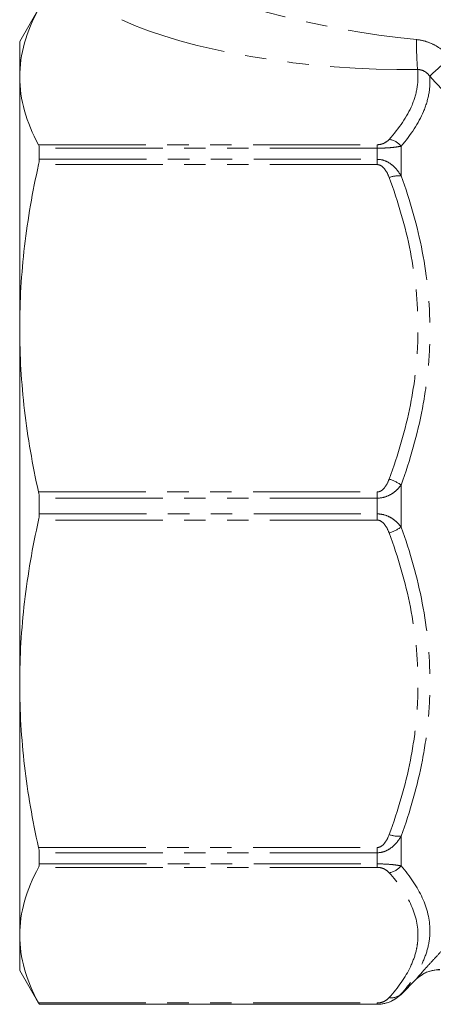
# Model space of a CAD drawing. Units: millimetres. Extents: x -35 to 617, y 12 to 338.
# Drawn here: x 135 to 159, y 200 to 258 of the extents above; entities that cross this region are included whole.
import ezdxf

# ---------------------------------------------------------------- set-up
doc = ezdxf.new("R2010")
doc.units = ezdxf.units.MM
doc.linetypes.add('PHANTOM', pattern=[12.7, 6.35, -1.27, 1.27, -1.27, 1.27, -1.27])

msp = doc.modelspace()

# ---------------------------------------------------------------- linework, layer by layer
at = {"color": 7, "linetype": 'Continuous', "lineweight": 15}
for p, q in [((135.703, 258.591), (134.549, 256.591)), ((134.549, 254.498), (134.549, 256.591)), ((134.549, 239.615), (134.549, 254.498)), ((135.703, 249.618), (135.703, 250.278)), ((134.549, 218.567), (134.549, 239.615)), ((135.703, 228.624), (135.703, 229.558)), ((134.549, 203.684), (134.549, 218.567)), ((135.703, 207.904), (135.703, 208.564)), ((134.549, 201.591), (134.549, 203.684)), ((134.549, 201.591), (135.703, 199.591)), ((157.13, 200.177), (158.008, 201.055)), ((135.703, 199.591), (135.703, 199.595)), ((135.703, 199.591), (155.716, 199.591))]:
    msp.add_line(p, q, dxfattribs=at)
at = {"color": 8, "linetype": 'PHANTOM', "lineweight": 0}
for p, q in [((135.664, 250.484), (155.716, 250.484)), ((155.716, 250.278), (135.703, 250.278)), ((155.716, 250.484), (155.716, 250.278)), ((155.716, 249.618), (155.716, 250.278)), ((157.13, 248.638), (157.13, 250.397)), ((135.703, 249.618), (155.716, 249.618)), ((155.716, 249.305), (155.716, 249.618)), ((155.716, 249.305), (135.664, 249.305)), ((157.13, 227.848), (157.13, 230.334)), ((135.664, 229.925), (155.716, 229.925)), ((155.716, 229.925), (155.716, 229.558)), ((155.716, 229.558), (135.703, 229.558)), ((155.716, 228.624), (155.716, 229.558)), ((135.703, 228.624), (155.716, 228.624)), ((155.716, 228.257), (155.716, 228.624)), ((155.716, 228.257), (135.664, 228.257)), ((157.13, 207.785), (157.13, 209.544)), ((135.664, 208.877), (155.716, 208.877)), ((155.716, 208.877), (155.716, 208.564)), ((155.716, 208.564), (135.703, 208.564)), ((155.716, 207.904), (155.716, 208.564)), ((155.716, 207.698), (135.664, 207.698)), ((135.703, 207.904), (155.716, 207.904)), ((155.716, 207.698), (155.716, 207.904)), ((158.008, 201.055), (158.008, 201.06)), ((157.13, 200.177), (157.13, 200.204)), ((135.664, 199.671), (155.716, 199.671)), ((155.716, 199.595), (135.703, 199.595)), ((155.716, 199.671), (155.716, 199.595)), ((155.716, 199.591), (155.716, 199.595))]:
    msp.add_line(p, q, dxfattribs=at)
for centre, radius, start, end in [((184.276, 256.898), 26.244, 180.41306, 184.29186), ((58.64, 364.098), 148.458, 312.44153, 313.08431), ((156.266, 249.702), 1.109, 38.79696, 81.86217), ((157.003, 246.908), 1.735, 85.81254, 109.5478), ((155.738, 228.426), 2.362, 53.89233, 73.14283), ((155.738, 229.756), 2.362, 286.85717, 306.10767), ((157.003, 211.274), 1.735, 250.4522, 274.18746), ((156.266, 208.48), 1.109, 278.13783, 321.20304), ((159.423, 199.646), 2, 102.92998, 134.99414), ((156.552, 200.824), 0.848, 261.23209, 312.95196)]:
    msp.add_arc(centre, radius, start, end, dxfattribs=at)
at = {"color": 7, "linetype": 'Continuous', "lineweight": 15}
for centre, start, end in [((159.423, 199.641), 90, 135), ((159.423, 199.646), 89.99997, 102.93054), ((155.716, 201.591), 270, 315)]:
    msp.add_arc(centre, 2, start, end, dxfattribs=at)
at = {"color": 8, "linetype": 'PHANTOM', "lineweight": 0}
for centre, major_axis, ratio, start_param, end_param in [((153.118, 261.022), (13.735, -2.839), 0.25183, 3.815844, 5.129817), ((153.118, 259.174), (15.101, -1.286), 0.267949, 3.757736, 5.071709)]:
    msp.add_ellipse(centre, major_axis=major_axis, ratio=ratio, start_param=start_param, end_param=end_param, dxfattribs=at)
at = {"color": 7, "linetype": 'Continuous', "lineweight": 15}
for points, knots in [([(134.549, 254.498), (134.549, 255.166), (134.646, 255.837), (135.027, 257.181), (135.308, 257.849), (135.664, 258.511)], [0, 0, 0, 0, 0.5, 0.5, 1, 1, 1, 1]), ([(135.664, 250.484), (135.306, 251.15), (135.026, 251.817), (134.647, 253.154), (134.549, 253.825), (134.549, 254.498)], [0, 0, 0, 0, 0.5, 0.5, 1, 1, 1, 1]), ([(134.549, 239.615), (134.549, 241.229), (134.646, 242.847), (135.027, 246.094), (135.308, 247.705), (135.664, 249.305)], [0, 0, 0, 0, 0.5, 0.5, 1, 1, 1, 1]), ([(135.664, 229.925), (135.306, 231.532), (135.026, 233.142), (134.647, 236.372), (134.549, 237.991), (134.549, 239.615)], [0, 0, 0, 0, 0.5, 0.5, 1, 1, 1, 1]), ([(134.549, 218.567), (134.549, 220.181), (134.646, 221.8), (135.027, 225.046), (135.308, 226.658), (135.664, 228.257)], [0, 0, 0, 0, 0.5, 0.5, 1, 1, 1, 1]), ([(135.664, 208.877), (135.306, 210.484), (135.026, 212.095), (134.647, 215.324), (134.549, 216.943), (134.549, 218.567)], [0, 0, 0, 0, 0.5, 0.5, 1, 1, 1, 1]), ([(134.549, 203.684), (134.549, 204.353), (134.646, 205.023), (135.027, 206.368), (135.308, 207.035), (135.664, 207.698)], [0, 0, 0, 0, 0.5, 0.5, 1, 1, 1, 1]), ([(135.664, 199.671), (135.306, 200.336), (135.026, 201.003), (134.647, 202.341), (134.549, 203.012), (134.549, 203.684)], [0, 0, 0, 0, 0.5, 0.5, 1, 1, 1, 1]), ([(157.13, 200.204), (157.054, 200.123), (156.97, 200.047), (156.779, 199.906), (156.672, 199.84), (156.432, 199.726), (156.3, 199.678), (156.019, 199.613), (155.868, 199.595), (155.716, 199.595)], [0, 0, 0, 0, 0.25, 0.25, 0.5, 0.5, 0.75, 0.75, 1, 1, 1, 1])]:
    msp.add_open_spline(points, degree=3, knots=knots, dxfattribs=at)
at = {"color": 8, "linetype": 'PHANTOM', "lineweight": 0}
for points, knots in [([(158.033, 256.709), (158.226, 256.691), (158.417, 256.651), (158.786, 256.537), (158.963, 256.463), (159.304, 256.283), (159.467, 256.177), (159.772, 255.942), (159.915, 255.812), (160.048, 255.671)], [0, 0, 0, 0, 0.25, 0.25, 0.5, 0.5, 0.75, 0.75, 1, 1, 1, 1]), ([(156.423, 250.799), (157.021, 251.467), (157.484, 252.144), (157.922, 253.178), (158.024, 253.526), (158.137, 254.228), (158.145, 254.583), (158.106, 254.934)], [0, 0, 0, 0, 0.5, 0.5, 0.75, 0.75, 1, 1, 1, 1]), ([(158.825, 254.541), (158.745, 254.649), (158.647, 254.747), (158.401, 254.893), (158.254, 254.936), (158.106, 254.934)], [0, 0, 0, 0, 0.5, 0.5, 1, 1, 1, 1]), ([(158.825, 254.541), (158.852, 254.194), (158.834, 253.843), (158.709, 253.143), (158.603, 252.793), (158.163, 251.754), (157.71, 251.071), (157.13, 250.397)], [0, 0, 0, 0, 0.25, 0.25, 0.5, 0.5, 1, 1, 1, 1]), ([(155.716, 250.484), (155.813, 250.484), (155.906, 250.5), (156.058, 250.544), (156.121, 250.572), (156.286, 250.663), (156.361, 250.73), (156.423, 250.799)], [0, 0, 0, 0, 0.25, 0.25, 0.5, 0.5, 1, 1, 1, 1]), ([(157.13, 250.397), (157.054, 250.381), (156.97, 250.365), (156.779, 250.338), (156.672, 250.325), (156.432, 250.303), (156.3, 250.294), (156.019, 250.282), (155.868, 250.278), (155.716, 250.278)], [0, 0, 0, 0, 0.25, 0.25, 0.5, 0.5, 0.75, 0.75, 1, 1, 1, 1]), ([(155.716, 249.618), (155.868, 249.618), (156.018, 249.589), (156.301, 249.483), (156.433, 249.407), (156.671, 249.225), (156.779, 249.119), (156.97, 248.891), (157.054, 248.768), (157.13, 248.638)], [0, 0, 0, 0, 0.25, 0.25, 0.5, 0.5, 0.75, 0.75, 1, 1, 1, 1]), ([(156.423, 248.543), (156.361, 248.711), (156.285, 248.873), (156.121, 249.092), (156.059, 249.16), (155.905, 249.268), (155.813, 249.305), (155.716, 249.305)], [0, 0, 0, 0, 0.5, 0.5, 0.75, 0.75, 1, 1, 1, 1]), ([(156.423, 230.687), (156.96, 232.134), (157.602, 234.333), (157.94, 236.584), (158.054, 237.719), (158.083, 238.099), (158.121, 238.862), (158.13, 239.246), (158.129, 241.159), (157.972, 242.664), (157.387, 245.633), (156.959, 247.097), (156.423, 248.543)], [0, 0, 0, 0, 0.25, 0.375, 0.375, 0.4375, 0.4375, 0.5, 0.5, 0.75, 0.75, 1, 1, 1, 1]), ([(157.13, 248.638), (157.667, 247.162), (158.094, 245.668), (158.678, 242.637), (158.835, 241.1), (158.838, 238.757), (158.801, 237.971), (158.65, 236.409), (158.537, 235.635), (158.098, 233.332), (157.668, 231.823), (157.13, 230.334)], [0, 0, 0, 0, 0.25, 0.25, 0.5, 0.5, 0.625, 0.625, 0.75, 0.75, 1, 1, 1, 1]), ([(155.716, 229.925), (155.813, 229.925), (155.906, 229.963), (156.058, 230.069), (156.121, 230.137), (156.286, 230.357), (156.361, 230.519), (156.423, 230.687)], [0, 0, 0, 0, 0.25, 0.25, 0.5, 0.5, 1, 1, 1, 1]), ([(157.13, 230.334), (157.054, 230.231), (156.97, 230.134), (156.779, 229.953), (156.672, 229.869), (156.432, 229.724), (156.3, 229.664), (156.019, 229.581), (155.868, 229.558), (155.716, 229.558)], [0, 0, 0, 0, 0.25, 0.25, 0.5, 0.5, 0.75, 0.75, 1, 1, 1, 1]), ([(155.716, 228.624), (155.868, 228.624), (156.018, 228.601), (156.301, 228.518), (156.433, 228.457), (156.671, 228.313), (156.779, 228.229), (156.97, 228.048), (157.054, 227.951), (157.13, 227.848)], [0, 0, 0, 0, 0.25, 0.25, 0.5, 0.5, 0.75, 0.75, 1, 1, 1, 1]), ([(156.423, 227.496), (156.361, 227.663), (156.285, 227.826), (156.121, 228.045), (156.059, 228.112), (155.905, 228.22), (155.813, 228.257), (155.716, 228.257)], [0, 0, 0, 0, 0.5, 0.5, 0.75, 0.75, 1, 1, 1, 1]), ([(156.423, 209.639), (156.96, 211.086), (157.602, 213.286), (157.94, 215.537), (158.054, 216.672), (158.083, 217.052), (158.121, 217.815), (158.13, 218.199), (158.129, 220.111), (157.972, 221.617), (157.387, 224.586), (156.959, 226.049), (156.423, 227.496)], [0, 0, 0, 0, 0.25, 0.375, 0.375, 0.4375, 0.4375, 0.5, 0.5, 0.75, 0.75, 1, 1, 1, 1]), ([(157.13, 227.848), (157.667, 226.362), (158.094, 224.86), (158.678, 221.817), (158.835, 220.277), (158.838, 217.933), (158.801, 217.149), (158.65, 215.59), (158.537, 214.818), (158.098, 212.524), (157.668, 211.022), (157.13, 209.544)], [0, 0, 0, 0, 0.25, 0.25, 0.5, 0.5, 0.625, 0.625, 0.75, 0.75, 1, 1, 1, 1]), ([(155.716, 208.877), (155.813, 208.877), (155.906, 208.915), (156.058, 209.021), (156.121, 209.09), (156.286, 209.309), (156.361, 209.471), (156.423, 209.639)], [0, 0, 0, 0, 0.25, 0.25, 0.5, 0.5, 1, 1, 1, 1]), ([(157.13, 209.544), (157.054, 209.414), (156.97, 209.291), (156.779, 209.064), (156.672, 208.957), (156.432, 208.775), (156.3, 208.699), (156.019, 208.593), (155.868, 208.564), (155.716, 208.564)], [0, 0, 0, 0, 0.25, 0.25, 0.5, 0.5, 0.75, 0.75, 1, 1, 1, 1]), ([(155.716, 207.904), (155.868, 207.904), (156.018, 207.9), (156.301, 207.888), (156.433, 207.879), (156.671, 207.857), (156.779, 207.844), (156.97, 207.817), (157.054, 207.802), (157.13, 207.785)], [0, 0, 0, 0, 0.25, 0.25, 0.5, 0.5, 0.75, 0.75, 1, 1, 1, 1]), ([(156.423, 207.383), (156.361, 207.452), (156.285, 207.519), (156.121, 207.61), (156.059, 207.638), (155.905, 207.683), (155.813, 207.698), (155.716, 207.698)], [0, 0, 0, 0, 0.5, 0.5, 0.75, 0.75, 1, 1, 1, 1]), ([(157.13, 207.785), (157.667, 207.16), (158.094, 206.53), (158.678, 205.258), (158.835, 204.617), (158.838, 203.646), (158.801, 203.322), (158.65, 202.679), (158.537, 202.362), (158.098, 201.42), (157.668, 200.806), (157.13, 200.204)], [0, 0, 0, 0, 0.25, 0.25, 0.5, 0.5, 0.625, 0.625, 0.75, 0.75, 1, 1, 1, 1]), ([(156.423, 199.986), (156.96, 200.586), (157.602, 201.497), (157.94, 202.429), (158.054, 202.899), (158.083, 203.057), (158.121, 203.373), (158.13, 203.532), (158.129, 204.324), (157.972, 204.947), (157.387, 206.177), (156.959, 206.783), (156.423, 207.383)], [0, 0, 0, 0, 0.25, 0.375, 0.375, 0.4375, 0.4375, 0.5, 0.5, 0.75, 0.75, 1, 1, 1, 1]), ([(158.008, 201.06), (158.008, 201.062), (158.015, 201.072), (158.041, 201.104), (158.06, 201.128), (158.134, 201.216), (158.206, 201.299), (158.384, 201.502), (158.488, 201.618), (158.719, 201.875), (158.847, 202.015), (159.113, 202.305), (159.252, 202.456), (159.543, 202.766), (159.694, 202.926), (160.149, 203.403), (160.462, 203.724), (160.783, 204.048)], [0, 0, 0, 0, 0.0625, 0.0625, 0.125, 0.125, 0.25, 0.25, 0.375, 0.375, 0.5, 0.5, 0.625, 0.625, 0.75, 0.75, 1, 1, 1, 1]), ([(155.716, 199.671), (155.813, 199.671), (155.906, 199.686), (156.058, 199.73), (156.121, 199.759), (156.286, 199.85), (156.361, 199.917), (156.423, 199.986)], [0, 0, 0, 0, 0.25, 0.25, 0.5, 0.5, 1, 1, 1, 1])]:
    msp.add_open_spline(points, degree=3, knots=knots, dxfattribs=at)
msp.add_open_spline([(161.458, 251.716), (160.584, 252.661), (159.706, 253.602), (158.825, 254.541)], degree=3, dxfattribs=at)
at = {"color": 7, "linetype": 'Continuous', "lineweight": 15}
for points in [[(135.703, 250.278), (135.703, 250.367), (135.69, 250.436), (135.664, 250.484)], [(135.664, 249.305), (135.69, 249.42), (135.703, 249.526), (135.703, 249.618)], [(135.703, 229.558), (135.703, 229.686), (135.69, 229.81), (135.664, 229.925)], [(135.664, 228.257), (135.69, 228.372), (135.703, 228.496), (135.703, 228.624)], [(135.703, 208.564), (135.703, 208.656), (135.69, 208.762), (135.664, 208.877)], [(135.664, 207.698), (135.69, 207.746), (135.703, 207.815), (135.703, 207.904)], [(135.703, 199.595), (135.703, 199.597), (135.69, 199.623), (135.664, 199.671)]]:
    msp.add_open_spline(points, degree=3, dxfattribs=at)

doc.saveas('drawing.dxf')
